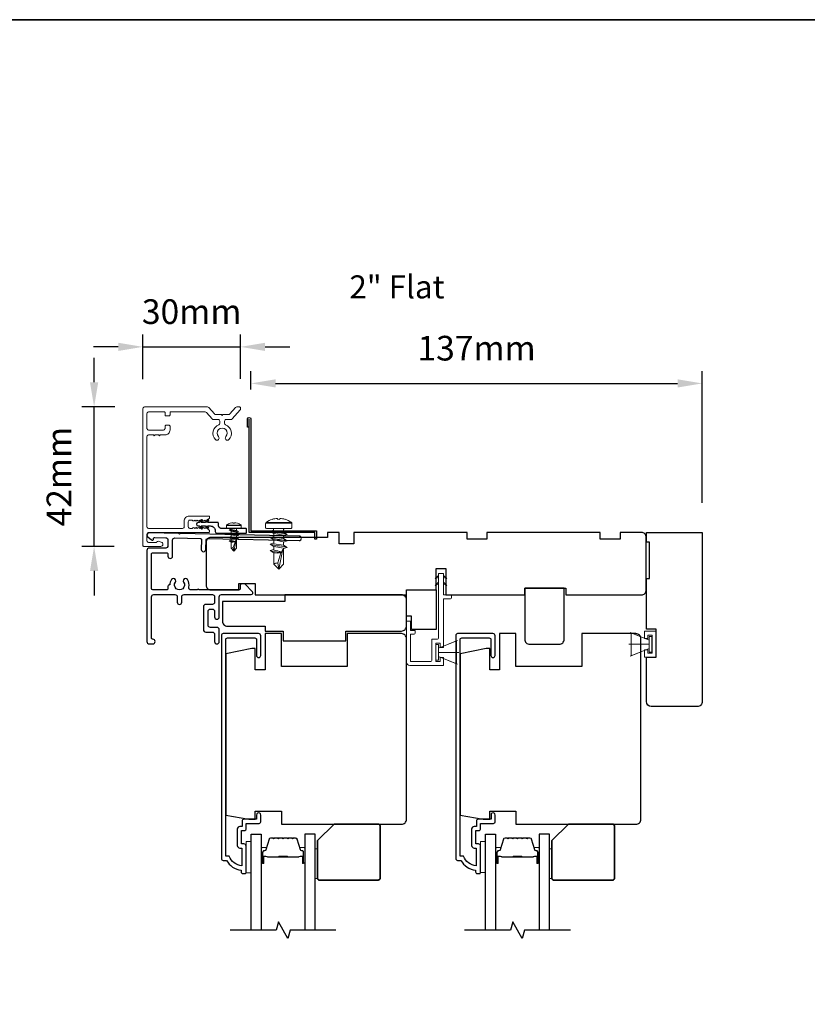
# Model space of a CAD drawing. Extents: x 3250 to 9168, y 1086 to 5078.
# Drawn here: x 7896 to 8135, y 4778 to 5078 of the extents above; entities that cross this region are included whole.
import ezdxf

# ---------------------------------------------------------------- set-up
doc = ezdxf.new("R2010")
doc.units = 0
doc.header["$LTSCALE"] = 250
doc.header["$MEASUREMENT"] = 0
doc.header["$PDMODE"] = 3
doc.header["$PDSIZE"] = -2
doc.layers.get('DEFPOINTS').update_dxf_attribs({"color": 2, "linetype": 'CONTINUOUS'})
for name, color, linetype in [('10', 30, 'CONTINUOUS'), ('3', 3, 'CONTINUOUS'), ('7', 7, 'CONTINUOUS'), ('Glass', 6, 'CONTINUOUS')]:
    doc.layers.add(name, color=color, linetype=linetype)
for name, color, linetype, lineweight in [('2', 2, 'CONTINUOUS', 25), ('6', 6, 'CONTINUOUS', 5), ('8', 7, 'CONTINUOUS', 35), ('Butal', 9, 'CONTINUOUS', 15), ('Casing', 142, 'CONTINUOUS', 15), ('FLATHEAD SCREW$0$1', 1, 'CONTINUOUS', 13), ('Spacer Bar', 1, 'CONTINUOUS', 9), ('TEXT', 7, 'CONTINUOUS', 35), ('Vinyl', 6, 'CONTINUOUS', 15), ('Visible (ANSI)', 7, 'CONTINUOUS', 25)]:
    doc.layers.add(name, color=color, linetype=linetype, lineweight=lineweight)
doc.styles.add('Note Text (ISO)', font='tahoma.ttf')
doc.styles.add('ROMANS', font='romans')
doc.dimstyles.new('LWDEC$0', dxfattribs={"dimscale": 0.125, "dimtxt": 2.5, "dimasz": 1, "dimexe": 1.25, "dimexo": 3, "dimgap": 2, "dimtad": 1, "dimtoh": 1, "dimdec": 4, "dimzin": 11, "dimdsep": 46, "dimlunit": 5, "dimtxsty": 'ROMANS', "dimcen": 0, "dimdle": 1.5, "dimazin": 0, "dimtfac": 1, "dimtdec": 4, "dimtix": 1, "dimtmove": 0, "dimatfit": 3, "dimfxl": 0, "dimfrac": 2, "dimtzin": 0, "dimarcsym": 0})

# ---------------------------------------------------------------- blocks, each defined once
blk = doc.blocks.new('*D400')
at = {"layer": '2', "color": 0, "linetype": 'ByBlock', "lineweight": -2}
for p, q in [((7966.08, 4965.04), (7966.08, 4970.69)), ((8103.43, 4930.6), (8103.43, 4970.69)), ((7973.58, 4966.94), (8095.93, 4966.94))]:
    blk.add_line(p, q, dxfattribs=at)
at = {"layer": '2', "color": 0}
for points in [[(7973.58, 4968.19), (7973.58, 4965.69), (7966.08, 4966.94)], [(8095.93, 4968.19), (8095.93, 4965.69), (8103.43, 4966.94)]]:
    blk.add_solid(points, dxfattribs=at)
at = {"layer": 'DEFPOINTS', "color": 0}
for p in [(8103.43, 4966.94), (7966.08, 4956.04), (8103.43, 4921.6)]:
    blk.add_point(p, dxfattribs=at)
at = {"layer": '2', "color": 0, "insert": (8034.76, 4976.69), "char_height": 7.5, "attachment_point": 5, "style": 'ROMANS'}
blk.add_mtext('137mm', dxfattribs=at)
blk = doc.blocks.new('.5 in SELF DRILLING')
at = {"layer": 'FLATHEAD SCREW$0$1', "lineweight": 5}
for p, q in [((0, 3.75), (0, -3.75)), ((1.47, 4), (0.25, 4)), ((1.62, 3.98), (1.62, -3.98)), ((1.78, 3.89), (1.78, -3.89)), ((-10.47, 0.31), (-12.34, 0)), ((-12.34, 0), (-6.34, -1.3)), ((-7.44, 1.5), (-10.84, 1.5)), ((-10.47, 0.31), (-7.43, -0.67)), ((-7.44, 1.5), (-7.54, 0.5)), ((-7.54, 0.5), (-7.34, -0.92)), ((-6.73, 2.59), (-7.44, 1.5)), ((-6.38, 1.5), (-6.73, 2.59)), ((-5.46, 1.5), (-6.63, 1.5)), ((-5.46, 1.5), (-6, -1.5)), ((-4.76, 2.59), (-5.46, 1.5)), ((-5.05, -1.5), (-4.65, 1.5)), ((-4.41, 1.5), (-4.76, 2.59)), ((-3.49, 1.5), (-4.65, 1.5)), ((-3.49, 1.5), (-4.02, -1.5)), ((-2.78, 2.59), (-3.49, 1.5)), ((-3.08, -1.5), (-2.68, 1.5)), ((-2.43, 1.5), (-2.78, 2.59)), ((-1.51, 1.5), (-2.68, 1.5)), ((-1.51, 1.5), (-2.05, -1.5)), ((-0.8, 2.59), (-1.51, 1.5)), ((-1.1, -1.5), (-0.7, 1.5)), ((-0.49, 1.59), (-0.8, 2.59)), ((-0.7, 1.5), (-0.46, 1.61)), ((0, 1.61), (-0.46, 1.61)), ((2.8, 1.97), (2.79, 1.96)), ((3.05, 0.37), (2.79, 0.37)), ((3.08, 0.37), (3.05, 0.37)), ((-10.84, -1.5), (-6, -1.5)), ((-7.43, -0.67), (-7.37, -0.71)), ((-7.26, -0.77), (-6.34, -1.3)), ((-6.82, -1.5), (-6.34, -1.3)), ((-6.11, -1.5), (-5.76, -2.59)), ((-5.76, -2.59), (-5.05, -1.5)), ((-5.05, -1.5), (-4.02, -1.5)), ((-4.13, -1.5), (-3.79, -2.59)), ((-3.79, -2.59), (-3.08, -1.5)), ((-3.08, -1.5), (-2.05, -1.5)), ((-2.16, -1.5), (-1.81, -2.59)), ((-1.81, -2.59), (-1.1, -1.5)), ((-1.1, -1.5), (-0.07, -1.5)), ((-0.18, -1.5), (0, -2.08)), ((0, -1.09), (-0.07, -1.5)), ((3.08, -0.37), (2.79, -0.37)), ((2.8, -1.97), (2.79, -1.96)), ((1.47, -4), (0.25, -4))]:
    blk.add_line(p, q, dxfattribs=at)
for points in [[(-10.84, -1.5), (-12.34, 0), (-10.84, 1.5)], [(0, -1.61), (0, 1.61)]]:
    blk.add_lwpolyline(points, dxfattribs=at)
for centre, radius, start, end in [((0.25, 3.75), 0.25, 90, 180), ((1.47, 3.5), 0.5, 35.6853, 90), ((-3.4, 0), 6.5, 17.6193, 35.6853), ((-12.74, 0.27), 2.26, 1.0716, 33.0665), ((-3.4, 0), 6.49, 3.2679, 17.5866), ((-4.9, 0), 7.69, 357.2433, 2.7567), ((-4.9, 0), 7.69, 357.2433, 2.7567), ((-3.4, 0), 6.5, 324.3147, 342.3807), ((-3.4, 0), 6.49, 342.4143, 356.7313), ((-3.4, 0), 6.49, 342.4143, 356.7313), ((0.25, -3.75), 0.25, 180, 270), ((1.47, -3.5), 0.5, 270, 324.3147)]:
    blk.add_arc(centre, radius, start, end, dxfattribs=at)
for points, knots in [([(-6.73, 2.59), (-6.89, 2.06), (-7.23, 0.91), (-7.29, -0.29), (-7.34, -0.92)], [0, 0, 0, 0, 1.65439, 3.593652, 3.593652, 3.593652, 3.593652]), ([(-7.34, -0.92), (-7.17, -0.6), (-6.83, 0.01), (-6.8, 0.59), (-6.7, 0.93), (-6.63, 1.5)], [0.072389, 0.072389, 0.072389, 0.072389, 1.65439, 4.144282, 5.297366, 5.297366, 5.297366, 5.297366]), ([(-4.76, 2.59), (-4.91, 2.06), (-5.31, 0.74), (-5.32, -1.05), (-5.66, -2.22), (-5.76, -2.59)], [0, 0, 0, 0, 1.65439, 4.144282, 5.297366, 5.297366, 5.297366, 5.297366]), ([(-2.78, 2.59), (-2.94, 2.06), (-3.34, 0.74), (-3.35, -1.05), (-3.68, -2.22), (-3.79, -2.59)], [0, 0, 0, 0, 1.65439, 4.144282, 5.297366, 5.297366, 5.297366, 5.297366]), ([(-0.8, 2.59), (-0.96, 2.06), (-1.36, 0.74), (-1.37, -1.05), (-1.71, -2.22), (-1.81, -2.59)], [0, 0, 0, 0, 1.65439, 4.144282, 5.297366, 5.297366, 5.297366, 5.297366])]:
    blk.add_open_spline(points, degree=3, knots=knots, dxfattribs=at)
blk = doc.blocks.new('*D416')
at = {"layer": '2', "color": 0, "linetype": 'ByBlock', "lineweight": -2}
for p, q in [((7918.35, 4967.27), (7918.35, 4974.77)), ((7924.7, 4959.77), (7914.6, 4959.77)), ((7918.35, 4917.35), (7918.35, 4959.77)), ((7924.44, 4917.35), (7914.6, 4917.35)), ((7918.35, 4909.85), (7918.35, 4902.35))]:
    blk.add_line(p, q, dxfattribs=at)
at = {"layer": '2', "color": 0}
for points in [[(7917.1, 4967.27), (7919.6, 4967.27), (7918.35, 4959.77)], [(7917.1, 4909.85), (7919.6, 4909.85), (7918.35, 4917.35)]]:
    blk.add_solid(points, dxfattribs=at)
at = {"layer": 'DEFPOINTS', "color": 0}
for p in [(7918.35, 4959.77), (7933.7, 4959.77), (7933.44, 4917.35)]:
    blk.add_point(p, dxfattribs=at)
at = {"layer": '2', "color": 0, "insert": (7908.6, 4938.56), "char_height": 7.5, "attachment_point": 5, "rotation": 90, "style": 'ROMANS'}
blk.add_mtext('42mm', dxfattribs=at)
blk = doc.blocks.new('*D417')
at = {"layer": '2', "color": 0, "linetype": 'ByBlock', "lineweight": -2}
for p, q in [((7933.19, 4968.27), (7933.19, 4981.81)), ((7962.88, 4968.3), (7962.88, 4981.81)), ((7925.69, 4978.06), (7918.19, 4978.06)), ((7933.19, 4978.06), (7962.88, 4978.06)), ((7970.38, 4978.06), (7977.88, 4978.06))]:
    blk.add_line(p, q, dxfattribs=at)
at = {"layer": '2', "color": 0}
for points in [[(7925.69, 4979.31), (7925.69, 4976.81), (7933.19, 4978.06)], [(7970.38, 4979.31), (7970.38, 4976.81), (7962.88, 4978.06)]]:
    blk.add_solid(points, dxfattribs=at)
at = {"layer": 'DEFPOINTS', "color": 0}
for p in [(7962.88, 4978.06), (7933.19, 4959.27), (7962.88, 4959.3)]:
    blk.add_point(p, dxfattribs=at)
at = {"layer": '2', "color": 0, "insert": (7948.04, 4987.81), "char_height": 7.5, "attachment_point": 5, "style": 'ROMANS'}
blk.add_mtext('30mm', dxfattribs=at)

msp = doc.modelspace()

# ---------------------------------------------------------------- linework, layer by layer
at = {"layer": '10'}
msp.add_lwpolyline([(7952.77, 4925.38), (7952.21, 4924.58), (7950.96, 4924.58), (7951.32, 4925.09, 1), (7950.9, 4925.38), (7950.34, 4924.58), (7949.97, 4924.58, 1), (7949.97, 4923.56), (7950.34, 4923.56), (7950.9, 4922.76, 1), (7951.32, 4923.05), (7950.96, 4923.56), (7952.21, 4923.56), (7952.77, 4922.76, 1), (7953.18, 4923.05), (7952.83, 4923.56), (7953.71, 4923.56, -0.414214), (7955.21, 4922.06), (7955.21, 4921.82, 0.414214), (7955.71, 4921.32), (7964.48, 4921.32, 0.414214), (7964.73, 4921.57), (7964.73, 4922.57, 0.414214), (7964.48, 4922.82), (7956.96, 4922.82, -0.414214), (7956.21, 4923.57), (7956.21, 4924.33, 0.414214), (7955.96, 4924.58), (7952.83, 4924.58), (7953.18, 4925.09, 1)], format="xyb", close=True, dxfattribs=at)
at = {"layer": '3'}
for points in [[(7965.56, 4953.58), (7965.06, 4953.58), (7965.06, 4956.13, -0.9), (7966.06, 4956.13), (7966.06, 4922.08), (7986.06, 4922.08), (7986.06, 4919.58), (7985.56, 4919.58), (7985.56, 4921.58), (7965.56, 4921.58), (7965.56, 4956.04)], [(7935.13, 4921.48), (7935.13, 4921.48), (7935.13, 4921.48, 0.69957), (7934.68, 4920.24), (7935.78, 4919.32, 0.637672), (7936.43, 4919.63), (7936.43, 4919.64), (7936.43, 4919.63), (7936.43, 4919.64, -0.420458), (7936.84, 4920.04), (7940.15, 4919.97, -0.407996), (7940.83, 4919.27), (7940.83, 4917.52, -0.414214), (7940.13, 4916.82), (7935.13, 4916.82, 0.414214), (7934.43, 4916.12), (7934.43, 4888.37, 0.414214), (7935.13, 4887.67), (7936.23, 4887.67, 1), (7936.23, 4889.07, -0.414214), (7935.83, 4889.47), (7935.83, 4901.97, -0.414214), (7936.53, 4902.67), (7942.93, 4902.67, -0.414213), (7943.63, 4901.97), (7943.63, 4900.37, 1), (7945.03, 4900.37), (7945.03, 4901.97, -0.414214), (7945.73, 4902.67), (7954.33, 4902.67, -0.414213), (7955.03, 4901.97), (7955.03, 4900.37, -0.414214), (7954.33, 4899.67), (7952.33, 4899.67, 0.414214), (7951.63, 4898.97), (7951.63, 4891.97, 0.414213), (7952.33, 4891.27), (7954.33, 4891.27, -0.414213), (7955.03, 4890.57), (7955.03, 4888.37, 1), (7956.43, 4888.37), (7956.43, 4891.97, 0.414213), (7955.73, 4892.67), (7953.73, 4892.67, -0.414213), (7953.03, 4893.37), (7953.03, 4897.57, -0.414214), (7953.73, 4898.27), (7954.33, 4898.27, -0.414213), (7955.03, 4897.57), (7955.03, 4895.87, 1), (7956.43, 4895.87), (7956.43, 4901.97, -0.414214), (7957.13, 4902.67), (7966.18, 4902.67, 0.661067), (7966.55, 4903.52), (7964.23, 4905.92), (7963.23, 4905.92, 0.414214), (7962.83, 4905.52), (7962.83, 4904.47, -0.414214), (7962.43, 4904.07), (7950.28, 4904.07, 1), (7949.78, 4904.07), (7947.86, 4904.07, -0.483177), (7947.18, 4904.93, 0.207572), (7946.77, 4907.22, 1), (7945.6, 4906.44, -1.870905), (7943.07, 4906.44, 1), (7941.9, 4907.22, 0.14834), (7941.41, 4905.6), (7941.23, 4905.6, 0.414214), (7940.83, 4905.2), (7940.83, 4904.47, -0.414214), (7940.43, 4904.07), (7936.23, 4904.07, -0.414213), (7935.83, 4904.47), (7935.83, 4915.02, -0.414214), (7936.23, 4915.42), (7940.43, 4915.42, -0.414214), (7940.83, 4915.02), (7940.83, 4914.37, 1), (7942.23, 4914.37), (7942.23, 4919.21, -0.420458), (7942.95, 4919.91), (7950.62, 4919.75, -0.414214), (7951.02, 4919.34), (7950.95, 4916.43, 1), (7952.35, 4916.4), (7952.41, 4919.31, -0.414214), (7952.82, 4919.71), (7980.72, 4919.09, 1), (7980.75, 4920.49), (7944.58, 4921.28), (7944.33, 4921.03), (7944.08, 4921.29), (7935.13, 4921.48)]]:
    msp.add_lwpolyline(points, format="xyb", dxfattribs=at)
for points in [[(7961.91, 4826.33, 0.414214), (7962.71, 4825.53), (7963.31, 4825.53), (7963.31, 4820.07, -0.28202), (7959.44, 4823.08), (7958.41, 4823.08), (7958.41, 4888.96, -0.414214), (7958.93, 4889.48), (7967.24, 4889.48, -0.414214), (7967.76, 4888.96), (7967.76, 4884.13, 1), (7969.06, 4884.13), (7969.06, 4890.13, 0.414214), (7968.41, 4890.78), (7957.63, 4890.78, 0.414214), (7957.11, 4890.26), (7957.11, 4822.28, 0.414214), (7957.61, 4821.78), (7958.61, 4821.78, 0.238125), (7963.11, 4818.78), (7963.11, 4818.28, 0.414214), (7963.61, 4817.78), (7964.36, 4817.78, 0.414214), (7964.61, 4818.03), (7964.61, 4826.13, 0.414214), (7963.96, 4826.78), (7963.26, 4826.78, -0.414214), (7963.16, 4826.88), (7963.16, 4830.73, -0.414214), (7963.26, 4830.83), (7963.99, 4830.83, 0.468375), (7964.61, 4831.58), (7964.61, 4833.03), (7968.56, 4833.03, 0.414214), (7969.06, 4833.53), (7969.06, 4835.53, 1.2), (7967.81, 4835.53), (7967.81, 4834.28), (7963.96, 4834.28, 0.414214), (7963.36, 4833.68), (7963.36, 4832.08), (7962.71, 4832.08, 0.414214), (7961.91, 4831.28)], [(8033.25, 4826.33, 0.414214), (8034.05, 4825.53), (8034.65, 4825.53), (8034.65, 4820.07, -0.28202), (8030.78, 4823.08), (8029.75, 4823.08), (8029.75, 4888.96, -0.414214), (8030.27, 4889.48), (8038.58, 4889.48, -0.414214), (8039.1, 4888.96), (8039.1, 4884.13, 1), (8040.4, 4884.13), (8040.4, 4890.13, 0.414214), (8039.75, 4890.78), (8028.97, 4890.78, 0.414214), (8028.45, 4890.26), (8028.45, 4822.28, 0.414214), (8028.95, 4821.78), (8029.95, 4821.78, 0.238125), (8034.45, 4818.78), (8034.45, 4818.28, 0.414214), (8034.95, 4817.78), (8035.7, 4817.78, 0.414214), (8035.95, 4818.03), (8035.95, 4826.13, 0.414214), (8035.3, 4826.78), (8034.6, 4826.78, -0.414214), (8034.5, 4826.88), (8034.5, 4830.73, -0.414214), (8034.6, 4830.83), (8035.33, 4830.83, 0.468375), (8035.95, 4831.58), (8035.95, 4833.03), (8039.9, 4833.03, 0.414214), (8040.4, 4833.53), (8040.4, 4835.53, 1.2), (8039.15, 4835.53), (8039.15, 4834.28), (8035.3, 4834.28, 0.414214), (8034.7, 4833.68), (8034.7, 4832.08), (8034.05, 4832.08, 0.414214), (8033.25, 4831.28)]]:
    msp.add_lwpolyline(points, format="xyb", close=True, dxfattribs=at)
at = {"layer": '6'}
for p, q in [((8087.28, 4888.8), (8081.54, 4891.15)), ((8081.78, 4884.05), (8081.78, 4891.05)), ((8081.78, 4891.05), (8087.28, 4888.8)), ((8085.91, 4889.3), (8085.91, 4891.53)), ((8085.91, 4891.53), (8089.41, 4891.53)), ((8089.41, 4891.53), (8089.41, 4883.57)), ((8023.16, 4886.32), (8028.91, 4888.67)), ((8086.91, 4889.3), (8085.91, 4889.3)), ((8088.16, 4890.28), (8086.91, 4890.28)), ((8086.91, 4890.28), (8086.91, 4889.3)), ((8088.08, 4889.95), (8087.28, 4889.95)), ((8087.28, 4889.95), (8087.28, 4885.15)), ((8087.28, 4888.8), (8087.28, 4886.3)), ((8088.08, 4885.15), (8088.08, 4889.95)), ((8088.16, 4884.82), (8088.16, 4890.28)), ((8023.16, 4885.07), (8029.36, 4885.07)), ((8087.28, 4887.55), (8081.08, 4887.55)), ((8087.28, 4886.3), (8081.54, 4883.96)), ((8087.28, 4886.3), (8081.78, 4884.05)), ((8085.91, 4883.57), (8085.91, 4885.8)), ((8085.91, 4885.8), (8086.91, 4885.8)), ((8086.91, 4885.8), (8086.91, 4884.82)), ((8086.91, 4884.82), (8088.16, 4884.82)), ((8087.28, 4885.15), (8088.08, 4885.15)), ((8023.16, 4883.82), (8028.91, 4881.48)), ((8089.41, 4883.57), (8085.91, 4883.57))]:
    msp.add_line(p, q, dxfattribs=at)
msp.add_lwpolyline([(8014.61, 4891.77), (8014.61, 4894.57), (8013.41, 4894.57), (8013.41, 4882.07, 0.414214), (8014.41, 4881.07), (8024.66, 4881.07), (8024.66, 4883.52), (8023.66, 4883.52), (8023.66, 4882.27), (8022.36, 4882.27), (8022.36, 4887.87), (8023.66, 4887.87), (8023.66, 4886.52), (8024.66, 4886.52), (8024.66, 4901.37), (8026.66, 4901.37, 0.414214), (8027.16, 4901.87), (8027.16, 4902.57), (8024.66, 4902.57), (8024.66, 4908.97, 0.414214), (8024.56, 4909.07), (8023.26, 4909.07, 0.414214), (8023.16, 4908.97), (8023.16, 4889.57, -0.414214), (8022.66, 4889.07), (8021.16, 4889.07), (8021.16, 4882.77, -0.414214), (8020.66, 4882.27), (8014.61, 4882.27), (8014.61, 4890.57), (8015.61, 4890.57, 0.414214), (8016.11, 4891.07), (8016.11, 4891.77)], format="xyb", close=True, dxfattribs=at)
at = {"layer": '6', "color": 1}
for points in [[(8023.16, 4908.5), (8022.16, 4907.53), (8023.16, 4907.85)], [(8023.16, 4906.45), (8022.16, 4905.47), (8023.16, 4905.79)], [(8024.66, 4908.5), (8025.67, 4907.53), (8024.66, 4907.85)], [(8024.66, 4906.45), (8025.67, 4905.47), (8024.66, 4905.79)]]:
    msp.add_lwpolyline(points, close=True, dxfattribs=at)
at = {"layer": '6'}
for points in [[(8023.16, 4883.82), (8023.16, 4886.32), (8028.66, 4888.57), (8028.66, 4881.57)], [(8023.16, 4887.47), (8022.36, 4887.47), (8022.36, 4882.67), (8023.16, 4882.67)], [(7966.11, 4817.98), (7966.11, 4827.48), (7964.61, 4827.48), (7964.61, 4817.98)], [(8037.45, 4818.03), (8037.45, 4827.53), (8035.95, 4827.53), (8035.95, 4818.03)]]:
    msp.add_lwpolyline(points, close=True, dxfattribs=at)
at = {"layer": '7', "flags": 128}
for points in [[(7991.96, 4800.53), (7977.98, 4800.53), (7977.31, 4798.03), (7974.42, 4803.03), (7973.75, 4800.53), (7959.76, 4800.53)], [(8063.3, 4800.53), (8049.32, 4800.53), (8048.65, 4798.03), (8045.76, 4803.03), (8045.09, 4800.53), (8031.1, 4800.53)]]:
    msp.add_lwpolyline(points, dxfattribs=at)
at = {"layer": '8', "linetype": 'Continuous'}
msp.add_lwpolyline([(7576.41, 5077.64), (9167.87, 5077.64), (9167.87, 4478.29), (7576.41, 4478.29)], close=True, dxfattribs=at)
at = {"layer": '8'}
for points in [[(7991.36, 4832.78), (8004.86, 4832.78, -0.414214), (8005.36, 4832.28), (8005.36, 4816.28, -0.414214), (8004.86, 4815.78), (7986.86, 4815.78, -0.414214), (7986.36, 4816.28), (7986.36, 4827.78)], [(8062.7, 4832.78), (8076.2, 4832.78, -0.414214), (8076.7, 4832.28), (8076.7, 4816.28, -0.414214), (8076.2, 4815.78), (8058.2, 4815.78, -0.414214), (8057.7, 4816.28), (8057.7, 4827.78)]]:
    msp.add_lwpolyline(points, format="xyb", close=True, dxfattribs=at)
at = {"layer": 'Butal'}
for points in [[(7969.21, 4821.22), (7969.21, 4825.4, -0.414214), (7969.46, 4825.65), (7970.79, 4825.65), (7970.6, 4825.04, -0.329751), (7970.24, 4824.77), (7970.12, 4824.77, 0.414214), (7969.61, 4824.26), (7969.61, 4820.97), (7969.46, 4820.97, -0.414214)], [(7982.51, 4821.22), (7982.51, 4825.4, 0.414214), (7982.26, 4825.65), (7980.94, 4825.65), (7981.12, 4825.04, 0.329751), (7981.48, 4824.77), (7981.6, 4824.77, -0.414214), (7982.11, 4824.26), (7982.11, 4820.97), (7982.26, 4820.97, 0.414214)], [(8040.55, 4821.22), (8040.55, 4825.4, -0.414214), (8040.8, 4825.65), (8042.13, 4825.65), (8041.94, 4825.04, -0.329751), (8041.58, 4824.77), (8041.46, 4824.77, 0.414214), (8040.95, 4824.26), (8040.95, 4820.97), (8040.8, 4820.97, -0.414214)], [(8053.85, 4821.22), (8053.85, 4825.4, 0.414214), (8053.6, 4825.65), (8052.28, 4825.65), (8052.46, 4825.04, 0.329751), (8052.82, 4824.77), (8052.94, 4824.77, -0.414214), (8053.45, 4824.26), (8053.45, 4820.97), (8053.6, 4820.97, 0.414214)]]:
    msp.add_lwpolyline(points, format="xyb", close=True, dxfattribs=at)
at = {"layer": 'Casing'}
msp.add_lwpolyline([(7955.27, 4949.86, 1), (7956.2, 4950.73, -2.294112), (7958.44, 4950.73, 1), (7959.37, 4949.86, 0.523421), (7958.38, 4954.35, -0.303912), (7958.07, 4954.82), (7958.07, 4955.45, -0.414214), (7958.58, 4955.96), (7960, 4955.96, 0.217121), (7960.39, 4956.13), (7962.82, 4958.93, 0.180829), (7962.88, 4959.1), (7962.88, 4959.51, 0.414214), (7962.63, 4959.77), (7961.79, 4959.77, 0.217121), (7961.41, 4959.59), (7959.7, 4957.63, -0.217121), (7959.32, 4957.45), (7957.57, 4957.45), (7957.32, 4957.2), (7957.07, 4957.45), (7955.32, 4957.45, -0.217121), (7954.94, 4957.63), (7953.23, 4959.59, 0.217121), (7952.85, 4959.77), (7933.7, 4959.77, 0.414214), (7933.19, 4959.26), (7933.19, 4917.6, 0.414214), (7933.44, 4917.35), (7938.63, 4917.35, 0.876976), (7938.8, 4918.65), (7937.92, 4918.88, 0.339454), (7937.35, 4918.64, -0.267949), (7937.18, 4918.54), (7934.94, 4918.54, -0.414214), (7934.43, 4919.05), (7934.43, 4921.06, -0.414214), (7934.94, 4921.56), (7953.21, 4921.56, 0.414214), (7953.46, 4921.82), (7953.46, 4922, 0.214505), (7953.29, 4922.38), (7952.59, 4923, 0.38078), (7952.25, 4923), (7952.04, 4922.81), (7951.83, 4923, 0.381966), (7951.49, 4923), (7951.28, 4922.81), (7951.06, 4923, 0.381966), (7950.72, 4923), (7950.51, 4922.81), (7950.3, 4923, 0.381966), (7949.96, 4923), (7949.75, 4922.81), (7949.54, 4923, 0.381966), (7949.2, 4923), (7948.99, 4922.81), (7948.78, 4923, 0.381966), (7948.44, 4923), (7948.23, 4922.81), (7947.52, 4922.81, -0.414214), (7947.01, 4923.32), (7947.01, 4924.81, -0.414214), (7947.52, 4925.32), (7948.23, 4925.32), (7948.44, 4925.13, 0.381966), (7948.78, 4925.13), (7948.99, 4925.32), (7949.2, 4925.13, 0.381966), (7949.54, 4925.13), (7949.75, 4925.32), (7949.96, 4925.13, 0.381966), (7950.3, 4925.13), (7950.51, 4925.32), (7950.72, 4925.13, 0.381966), (7951.06, 4925.13), (7951.28, 4925.32), (7951.49, 4925.13, 0.381966), (7951.83, 4925.13), (7952.04, 4925.32), (7952.25, 4925.13, 0.38078), (7952.59, 4925.13), (7953.29, 4925.76, 0.214505), (7953.46, 4926.14), (7953.46, 4926.31, 0.414214), (7953.21, 4926.57), (7947.26, 4926.57, 0.414214), (7945.76, 4925.07), (7945.76, 4923.32, -0.414214), (7945.26, 4922.81), (7934.94, 4922.81, -0.414214), (7934.43, 4923.32), (7934.43, 4950.75, -0.414214), (7934.94, 4951.26), (7936.4, 4951.26), (7936.66, 4951), (7936.91, 4951.26), (7937.98, 4951.26), (7938.23, 4951), (7938.49, 4951.26), (7939.95, 4951.26, 0.414214), (7941.45, 4952.75), (7941.45, 4953.92, 0.414214), (7941.19, 4954.18), (7940.2, 4954.18, 0.414214), (7939.95, 4953.92), (7939.95, 4953.26, -0.414214), (7939.44, 4952.75), (7934.94, 4952.75, -0.414214), (7934.43, 4953.26), (7934.43, 4957.76, -0.414214), (7934.94, 4958.27), (7939.69, 4958.27, -0.414214), (7939.95, 4958.01), (7939.95, 4957.33, 0.414214), (7940.2, 4957.07), (7941.19, 4957.07, 0.414214), (7941.45, 4957.33), (7941.45, 4958.01, -0.414214), (7941.7, 4958.27), (7952.16, 4958.27, -0.217121), (7952.55, 4958.09), (7954.25, 4956.13, 0.217121), (7954.64, 4955.96), (7956.06, 4955.96, -0.414214), (7956.57, 4955.45), (7956.57, 4954.82, -0.303912), (7956.26, 4954.35, 0.523421)], format="xyb", close=True, dxfattribs=at)
at = {"layer": 'Glass', "color": 1}
for points in [[(7966.11, 4800.53), (7966.11, 4829.78), (7969.21, 4829.78), (7969.21, 4800.53)], [(7985.61, 4800.53), (7985.61, 4829.78), (7982.51, 4829.78), (7982.51, 4800.53)], [(8037.45, 4800.53), (8037.45, 4829.78), (8040.55, 4829.78), (8040.55, 4800.53)], [(8056.95, 4800.53), (8056.95, 4829.78), (8053.85, 4829.78), (8053.85, 4800.53)]]:
    msp.add_lwpolyline(points, dxfattribs=at)
at = {"layer": 'Spacer Bar'}
for points in [[(7974.68, 4828.65, 0.226277), (7974.58, 4828.6), (7974.51, 4828.52, -0.476976), (7974.32, 4828.52), (7974.25, 4828.6, 0.226277), (7974.15, 4828.65), (7973.23, 4828.65, 0.226277), (7973.14, 4828.6), (7973.07, 4828.52, -0.476976), (7972.87, 4828.52), (7972.8, 4828.6, 0.226277), (7972.7, 4828.65), (7972.08, 4828.65, 0.329751), (7971.6, 4828.3), (7970.6, 4825.04, -0.329751), (7970.23, 4824.76), (7970.11, 4824.76, 0.414214), (7969.61, 4824.26), (7969.61, 4820.97, 1), (7970, 4820.97), (7970, 4822.83, -0.414214), (7970.15, 4822.98), (7970.66, 4822.98), (7970.66, 4823.1), (7970.18, 4823.1, 0.414214), (7969.88, 4822.8), (7969.88, 4820.97, -1), (7969.73, 4820.97), (7969.73, 4824.26, -0.414214), (7970.11, 4824.65), (7970.23, 4824.65, 0.329751), (7970.71, 4825), (7971.71, 4828.26, -0.329751), (7972.08, 4828.54), (7972.7, 4828.54, -0.226277), (7972.71, 4828.53), (7972.78, 4828.45, 0.476976), (7973.16, 4828.45), (7973.22, 4828.53, -0.226277), (7973.23, 4828.54), (7974.15, 4828.54, -0.226277), (7974.16, 4828.53), (7974.23, 4828.45, 0.476976), (7974.6, 4828.45), (7974.67, 4828.53, -0.226277), (7974.68, 4828.54), (7975.6, 4828.54, -0.256633), (7975.61, 4828.53), (7975.68, 4828.45, 0.476976), (7976.05, 4828.45), (7976.12, 4828.53, -0.226277), (7976.13, 4828.54), (7977.04, 4828.54, -0.256633), (7977.06, 4828.53), (7977.12, 4828.45, 0.476976), (7977.5, 4828.45), (7977.57, 4828.53, -0.226277), (7977.58, 4828.54), (7978.49, 4828.54, -0.256633), (7978.5, 4828.53), (7978.57, 4828.45, 0.476976), (7978.95, 4828.45), (7979.02, 4828.53, -0.226277), (7979.03, 4828.54), (7979.65, 4828.54, -0.329751), (7980.02, 4828.26), (7981.02, 4825, 0.329751), (7981.49, 4824.65), (7981.61, 4824.65, -0.414214), (7982, 4824.26), (7982, 4820.97, -1), (7981.85, 4820.97), (7981.85, 4822.8, 0.414214), (7981.55, 4823.1), (7981.07, 4823.1), (7981.07, 4822.98), (7981.58, 4822.98, -0.414214), (7981.73, 4822.83), (7981.73, 4820.97, 1), (7982.11, 4820.97), (7982.11, 4824.26, 0.414214), (7981.61, 4824.76), (7981.49, 4824.76, -0.329751), (7981.12, 4825.04), (7980.13, 4828.3, 0.329751), (7979.65, 4828.65), (7979.03, 4828.65, 0.226277), (7978.93, 4828.6), (7978.86, 4828.52, -0.476976), (7978.66, 4828.52), (7978.59, 4828.6, 0.226277), (7978.49, 4828.65), (7977.58, 4828.65, 0.226277), (7977.48, 4828.6), (7977.41, 4828.52, -0.476976), (7977.21, 4828.52), (7977.14, 4828.6, 0.226277), (7977.05, 4828.65), (7976.13, 4828.65, 0.226277), (7976.03, 4828.6), (7975.96, 4828.52, -0.476976), (7975.76, 4828.52), (7975.7, 4828.6, 0.226277), (7975.6, 4828.65)], [(8046.02, 4828.65, 0.226277), (8045.92, 4828.6), (8045.85, 4828.52, -0.476976), (8045.66, 4828.52), (8045.59, 4828.6, 0.226277), (8045.49, 4828.65), (8044.57, 4828.65, 0.226277), (8044.48, 4828.6), (8044.41, 4828.52, -0.476976), (8044.21, 4828.52), (8044.14, 4828.6, 0.226277), (8044.04, 4828.65), (8043.42, 4828.65, 0.329751), (8042.94, 4828.3), (8041.94, 4825.04, -0.329751), (8041.57, 4824.76), (8041.45, 4824.76, 0.414214), (8040.95, 4824.26), (8040.95, 4820.97, 1), (8041.34, 4820.97), (8041.34, 4822.83, -0.414214), (8041.49, 4822.98), (8042, 4822.98), (8042, 4823.1), (8041.52, 4823.1, 0.414214), (8041.22, 4822.8), (8041.22, 4820.97, -1), (8041.07, 4820.97), (8041.07, 4824.26, -0.414214), (8041.45, 4824.65), (8041.57, 4824.65, 0.329751), (8042.05, 4825), (8043.05, 4828.26, -0.329751), (8043.42, 4828.54), (8044.04, 4828.54, -0.226277), (8044.05, 4828.53), (8044.12, 4828.45, 0.476976), (8044.5, 4828.45), (8044.56, 4828.53, -0.226277), (8044.57, 4828.54), (8045.49, 4828.54, -0.226277), (8045.5, 4828.53), (8045.57, 4828.45, 0.476976), (8045.94, 4828.45), (8046.01, 4828.53, -0.226277), (8046.02, 4828.54), (8046.94, 4828.54, -0.256633), (8046.95, 4828.53), (8047.02, 4828.45, 0.476976), (8047.39, 4828.45), (8047.46, 4828.53, -0.226277), (8047.47, 4828.54), (8048.38, 4828.54, -0.256633), (8048.39, 4828.53), (8048.46, 4828.45, 0.476976), (8048.84, 4828.45), (8048.91, 4828.53, -0.226277), (8048.92, 4828.54), (8049.83, 4828.54, -0.256633), (8049.84, 4828.53), (8049.91, 4828.45, 0.476976), (8050.29, 4828.45), (8050.36, 4828.53, -0.226277), (8050.37, 4828.54), (8050.99, 4828.54, -0.329751), (8051.36, 4828.26), (8052.36, 4825, 0.329751), (8052.83, 4824.65), (8052.95, 4824.65, -0.414214), (8053.34, 4824.26), (8053.34, 4820.97, -1), (8053.19, 4820.97), (8053.19, 4822.8, 0.414214), (8052.89, 4823.1), (8052.41, 4823.1), (8052.41, 4822.98), (8052.92, 4822.98, -0.414214), (8053.07, 4822.83), (8053.07, 4820.97, 1), (8053.45, 4820.97), (8053.45, 4824.26, 0.414214), (8052.95, 4824.76), (8052.83, 4824.76, -0.329751), (8052.46, 4825.04), (8051.47, 4828.3, 0.329751), (8050.99, 4828.65), (8050.37, 4828.65, 0.226277), (8050.27, 4828.6), (8050.2, 4828.52, -0.476976), (8050, 4828.52), (8049.93, 4828.6, 0.226277), (8049.83, 4828.65), (8048.92, 4828.65, 0.226277), (8048.82, 4828.6), (8048.75, 4828.52, -0.476976), (8048.55, 4828.52), (8048.48, 4828.6, 0.226277), (8048.39, 4828.65), (8047.47, 4828.65, 0.226277), (8047.37, 4828.6), (8047.3, 4828.52, -0.476976), (8047.1, 4828.52), (8047.04, 4828.6, 0.226277), (8046.94, 4828.65)], [(7970.21, 4822.93), (7970.85, 4822.93, -0.22907), (7971.01, 4822.86, 0.224481), (7971.14, 4822.79), (7974.42, 4822.79, 0.28964), (7974.59, 4822.9, -0.272736), (7974.81, 4823.05), (7976.92, 4823.05, -0.272736), (7977.14, 4822.9, 0.28964), (7977.3, 4822.79), (7980.58, 4822.79, 0.224481), (7980.72, 4822.86, -0.22907), (7980.88, 4822.93), (7981.51, 4822.93), (7981.51, 4822.98), (7980.88, 4822.98, 0.228585), (7980.68, 4822.89, -0.224481), (7980.58, 4822.85), (7977.3, 4822.85, -0.28964), (7977.19, 4822.92, 0.274141), (7976.92, 4823.1), (7974.81, 4823.1, 0.274141), (7974.54, 4822.92, -0.28964), (7974.42, 4822.85), (7971.14, 4822.85, -0.224481), (7971.05, 4822.89, 0.228585), (7970.85, 4822.98), (7970.21, 4822.98)], [(8041.55, 4822.93), (8042.19, 4822.93, -0.22907), (8042.35, 4822.86, 0.224481), (8042.48, 4822.79), (8045.76, 4822.79, 0.28964), (8045.93, 4822.9, -0.272736), (8046.15, 4823.05), (8048.26, 4823.05, -0.272736), (8048.48, 4822.9, 0.28964), (8048.64, 4822.79), (8051.92, 4822.79, 0.224481), (8052.06, 4822.86, -0.22907), (8052.22, 4822.93), (8052.85, 4822.93), (8052.85, 4822.98), (8052.22, 4822.98, 0.228585), (8052.02, 4822.89, -0.224481), (8051.92, 4822.85), (8048.64, 4822.85, -0.28964), (8048.53, 4822.92, 0.274141), (8048.26, 4823.1), (8046.15, 4823.1, 0.274141), (8045.88, 4822.92, -0.28964), (8045.76, 4822.85), (8042.48, 4822.85, -0.224481), (8042.39, 4822.89, 0.228585), (8042.19, 4822.98), (8041.55, 4822.98)]]:
    msp.add_lwpolyline(points, format="xyb", close=True, dxfattribs=at)
for points in [[(7974.43, 4822.85, -0.001885), (7974.42, 4822.85), (7971.14, 4822.85, -0.224481), (7971.05, 4822.89, 0.228585), (7970.85, 4822.98), (7970.21, 4822.98), (7970.21, 4822.93), (7970.85, 4822.93, -0.22907), (7971.01, 4822.86, 0.224481), (7971.14, 4822.79), (7974.42, 4822.79, -0.214245), (7974.46, 4822.78, 0.214245), (7974.59, 4822.72), (7977.13, 4822.72, 0.214245), (7977.27, 4822.78, -0.214245), (7977.3, 4822.79), (7980.58, 4822.79, 0.224481), (7980.72, 4822.86, -0.22907), (7980.88, 4822.93), (7981.51, 4822.93), (7981.51, 4822.98), (7980.88, 4822.98, 0.228585), (7980.68, 4822.89, -0.224481), (7980.58, 4822.85), (7977.3, 4822.85, 0.214245), (7977.23, 4822.81, -0.214245), (7977.13, 4822.77), (7974.59, 4822.77, -0.214245), (7974.5, 4822.81, 0.214245), (7974.42, 4822.85)], [(8045.77, 4822.85, -0.001885), (8045.76, 4822.85), (8042.48, 4822.85, -0.224481), (8042.39, 4822.89, 0.228585), (8042.19, 4822.98), (8041.55, 4822.98), (8041.55, 4822.93), (8042.19, 4822.93, -0.22907), (8042.35, 4822.86, 0.224481), (8042.48, 4822.79), (8045.76, 4822.79, -0.214245), (8045.8, 4822.78, 0.214245), (8045.93, 4822.72), (8048.47, 4822.72, 0.214245), (8048.61, 4822.78, -0.214245), (8048.64, 4822.79), (8051.92, 4822.79, 0.224481), (8052.06, 4822.86, -0.22907), (8052.22, 4822.93), (8052.85, 4822.93), (8052.85, 4822.98), (8052.22, 4822.98, 0.228585), (8052.02, 4822.89, -0.224481), (8051.92, 4822.85), (8048.64, 4822.85, 0.214245), (8048.57, 4822.81, -0.214245), (8048.47, 4822.77), (8045.93, 4822.77, -0.214245), (8045.84, 4822.81, 0.214245), (8045.76, 4822.85)]]:
    msp.add_lwpolyline(points, format="xyb", dxfattribs=at)
at = {"layer": 'Vinyl'}
for points in [[(7985.61, 4825.28), (7986.36, 4825.28), (7986.36, 4816.28), (7985.61, 4816.28)], [(8056.95, 4825.28), (8057.7, 4825.28), (8057.7, 4816.28), (8056.95, 4816.28)]]:
    msp.add_lwpolyline(points, close=True, dxfattribs=at)
at = {"layer": 'Visible (ANSI)'}
for points in [[(7967.41, 4906.07), (7967.41, 4902.57), (8013.41, 4902.57), (8013.41, 4904.07), (8022.41, 4904.07), (8022.41, 4910.57), (8025.41, 4910.57), (8025.41, 4902.57), (8049.41, 4902.57), (8049.41, 4902.57), (8049.41, 4904.57), (8061.91, 4904.57), (8061.91, 4902.57), (8084.91, 4902.57, 0.414214), (8086.41, 4904.07), (8086.41, 4920.07, 0.414214), (8084.91, 4921.57), (8078.41, 4921.57), (8078.41, 4919.57), (8072.41, 4919.57), (8072.41, 4921.57), (8037.91, 4921.57), (8037.91, 4919.57), (8031.91, 4919.57), (8031.91, 4921.57), (7997.41, 4921.57), (7997.41, 4918.07), (7992.91, 4918.07), (7992.91, 4921.57), (7989.41, 4921.57), (7989.41, 4920.07), (7953.91, 4920.07, 0.414214), (7952.41, 4918.57), (7952.41, 4905.57, 0.414214), (7953.91, 4904.07), (7962.41, 4904.07), (7962.41, 4906.07)], [(8086.43, 4883.6), (8089.43, 4883.6), (8089.43, 4892.1), (8086.43, 4892.1), (8086.43, 4907.6), (8087.43, 4907.6), (8087.43, 4918.6), (8086.43, 4918.6), (8086.43, 4921.6), (8103.43, 4921.6), (8103.43, 4870.1, -0.414214), (8101.93, 4868.6), (8087.93, 4868.6, -0.414213), (8086.43, 4870.1)], [(8050.91, 4887.56), (8059.91, 4887.56, 0.414214), (8061.41, 4889.06), (8061.41, 4904.57), (8049.41, 4904.57), (8049.41, 4889.06, 0.414214)], [(7975.91, 4888.57), (7994.91, 4888.57), (7994.91, 4891.57), (8011.91, 4891.57, 0.414214), (8013.41, 4893.07), (8013.41, 4901.07, 0.414214), (8011.91, 4902.57), (7976.42, 4902.57), (7976.42, 4900.57), (7957.41, 4900.57), (7957.41, 4894.57, 0.414214), (7958.91, 4893.07), (7970.41, 4893.07), (7970.41, 4891.57), (7975.91, 4891.57)], [(7970.41, 4890.78), (7970.41, 4879.78), (7967.41, 4879.78), (7967.41, 4886.28), (7966.36, 4886.28), (7958.41, 4884.59), (7958.41, 4835.51), (7965.41, 4834.28), (7967.41, 4834.28), (7967.41, 4836.78), (7975.41, 4836.78), (7975.41, 4832.78), (8011.91, 4832.78, 0.414214), (8013.41, 4834.28), (8013.41, 4879.78), (8013.41, 4882.78), (8013.41, 4889.28, 0.414214), (8011.91, 4890.78), (7995.41, 4890.78), (7995.41, 4880.78), (7975.41, 4880.78), (7975.41, 4890.78)], [(8041.75, 4890.78), (8041.75, 4879.78), (8038.75, 4879.78), (8038.75, 4886.28), (8037.7, 4886.28), (8029.75, 4884.59), (8029.75, 4835.51), (8036.75, 4834.28), (8038.75, 4834.28), (8038.75, 4836.78), (8046.75, 4836.78), (8046.75, 4832.78), (8083.25, 4832.78, 0.414214), (8084.75, 4834.28), (8084.75, 4879.78), (8084.75, 4882.78), (8084.75, 4889.28, 0.414214), (8083.25, 4890.78), (8066.75, 4890.78), (8066.75, 4880.78), (8046.75, 4880.78), (8046.75, 4890.78)]]:
    msp.add_lwpolyline(points, format="xyb", close=True, dxfattribs=at)
msp.add_lwpolyline([(8014.91, 4896.07), (8013.41, 4896.07), (8013.41, 4904.07), (8022.41, 4904.07), (8022.41, 4892.07), (8014.91, 4892.07)], close=True, dxfattribs=at)

# ---------------------------------------------------------------- block references
at = {"layer": '8', "rotation": 90}
for p, xscale, yscale, zscale in [((7960.87, 4922.82), 0.5599977600008422, 0.5599977600008422, 0.5599977600008422), ((7974.53, 4922.78), 0.99999799999905, 0.99999799999905, 0.99999799999905)]:
    msp.add_blockref('.5 in SELF DRILLING', p, dxfattribs=dict(at, xscale=xscale, yscale=yscale, zscale=zscale))

# ---------------------------------------------------------------- texts
at = {"layer": 'TEXT', "insert": (8010.51, 5011.49), "char_height": 7, "width": 118.6285, "attachment_point": 2, "style": 'Note Text (ISO)'}
msp.add_mtext('\\pt152.39639;\\P2" Flat', dxfattribs=at)

# ---------------------------------------------------------------- dimensions: what is measured, and where the dimension line sits
at = {"layer": '2'}
for base, p1, p2, picture, middle in [((7962.88, 4978.06), (7933.19, 4959.27), (7962.88, 4959.3), '*D417', (7948.04, 4987.81)), ((8103.43, 4966.94), (7966.08, 4956.04), (8103.43, 4921.6), '*D400', (8034.76, 4976.69))]:
    dim = msp.add_linear_dim(base=base, p1=p1, p2=p2, dimstyle='LWDEC$0', override={"dimscale": 3, "dimasz": 2.5, "dimdec": 0, "dimlunit": 2, "dimpost": 'mm', "dimtdec": 0, "dimarcsym": 1}, dxfattribs=at)
    dim.commit()
    dim.dimension.update_dxf_attribs({"geometry": picture, "text_midpoint": middle})
dim = msp.add_linear_dim(base=(7918.35, 4959.77), p1=(7933.44, 4917.35), p2=(7933.7, 4959.77), angle=90, dimstyle='LWDEC$0', override={"dimscale": 3, "dimasz": 2.5, "dimdec": 0, "dimlunit": 2, "dimpost": 'mm', "dimtdec": 0, "dimarcsym": 1}, dxfattribs=at)
dim.commit()
dim.dimension.update_dxf_attribs({"geometry": '*D416', "text_midpoint": (7908.6, 4938.56)})

doc.saveas('drawing.dxf')
